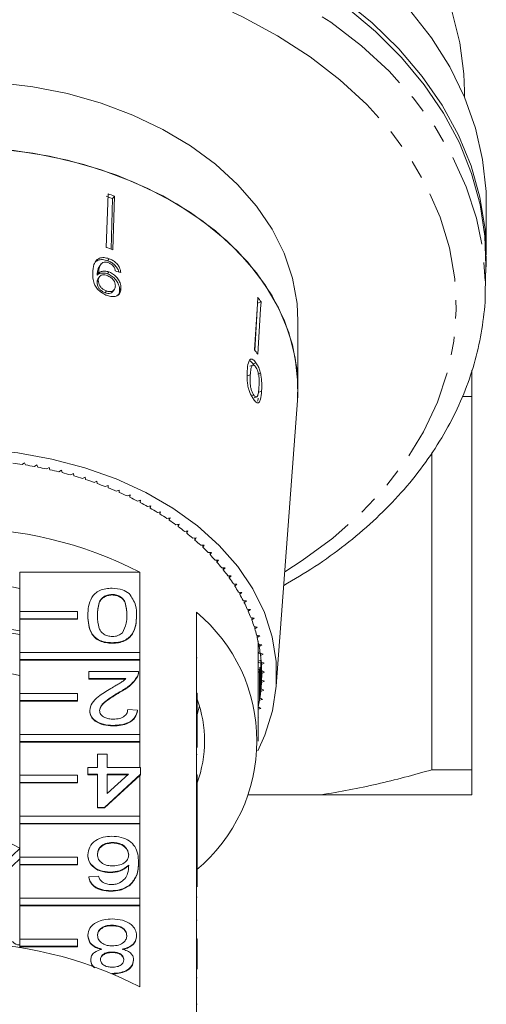
# Model space of a CAD drawing. Units: millimetres. Extents: x -120 to 576, y -109 to 387.
# Drawn here: x 172 to 204, y -35 to 33 of the extents above; entities that cross this region are included whole.
import ezdxf

# ---------------------------------------------------------------- set-up
doc = ezdxf.new("R2010")
doc.units = ezdxf.units.MM
doc.linetypes.add('PHANTOM', pattern=[12.7, 6.35, -1.27, 1.27, -1.27, 1.27, -1.27])

msp = doc.modelspace()

# ---------------------------------------------------------------- linework, layer by layer
at = {"color": 7, "linetype": 'Continuous', "lineweight": 15}
for p, q in [((202.21, 28.007), (202.21, 28.462)), ((177.483, 17.663), (177.602, 21.363)), ((178.047, 21.203), (177.92, 21.026)), ((177.929, 17.502), (178.047, 21.203)), ((177.828, 17.538), (177.92, 21.026)), ((203.71, 17.149), (203.71, 20.684)), ((177.119, 16.505), (177.021, 16.368)), ((177.675, 16.879), (177.574, 16.737)), ((203.634, 14.553), (203.678, 16.351)), ((176.948, 15.94), (176.853, 15.808)), ((176.948, 15.877), (176.854, 15.746)), ((177.662, 15.965), (177.566, 15.831)), ((176.932, 15.386), (176.841, 15.259)), ((177.004, 15.631), (176.911, 15.502)), ((177.489, 14.649), (177.401, 14.526)), ((177.943, 14.617), (178.033, 14.742)), ((178.491, 14.826), (178.399, 14.699)), ((203.637, 14.73), (203.634, 14.553)), ((188.165, 13.898), (187.914, 13.808)), ((190.71, 7.956), (190.71, 12.552)), ((187.585, 9.53), (187.39, 9.46)), ((187.609, 9.624), (187.422, 9.825)), ((187.809, 9.696), (187.609, 9.624)), ((187.682, 9.512), (187.609, 9.624)), ((188.129, 8.967), (187.932, 8.896)), ((188.202, 7.73), (188.017, 7.663)), ((187.667, 7.456), (187.493, 7.394)), ((187.684, 7.263), (187.859, 7.326)), ((189.212, -12.659), (190.677, 7.085)), ((202.1, 7.349), (202.71, 7.349)), ((202.71, -18.419), (202.71, 7.349)), ((199.96, 3.5), (199.96, -18.419)), ((171.829, 2.788), (171.672, 2.667)), ((171.898, 2.632), (171.829, 2.788)), ((172.691, 2.638), (172.528, 2.522)), ((172.751, 2.48), (172.691, 2.638)), ((173.544, 2.463), (173.374, 2.352)), ((173.594, 2.304), (173.544, 2.463)), ((174.385, 2.263), (174.209, 2.157)), ((174.426, 2.102), (174.385, 2.263)), ((175.215, 2.038), (175.032, 1.938)), ((175.246, 1.876), (175.215, 2.038)), ((176.03, 1.789), (175.841, 1.694)), ((176.051, 1.626), (176.03, 1.789)), ((176.829, 1.516), (176.635, 1.427)), ((176.841, 1.353), (176.829, 1.516)), ((177.612, 1.219), (177.413, 1.136)), ((177.614, 1.056), (177.612, 1.219)), ((178.376, 0.9), (178.173, 0.822)), ((178.369, 0.736), (178.376, 0.9)), ((178.369, 0.897), (178.369, 0.736)), ((179.121, 0.558), (178.913, 0.487)), ((179.104, 0.395), (179.121, 0.558)), ((179.104, 0.552), (179.104, 0.395)), ((179.845, 0.194), (179.633, 0.129)), ((179.818, 0.032), (179.845, 0.194)), ((179.818, 0.186), (179.818, 0.032)), ((180.547, -0.19), (180.331, -0.249)), ((180.511, -0.352), (180.547, -0.19)), ((180.511, -0.2), (180.511, -0.352)), ((181.225, -0.596), (181.006, -0.648)), ((181.179, -0.756), (181.225, -0.596)), ((181.179, -0.606), (181.179, -0.756)), ((181.879, -1.02), (181.657, -1.066)), ((181.824, -1.179), (181.879, -1.02)), ((181.824, -1.032), (181.824, -1.179)), ((182.507, -1.464), (182.283, -1.503)), ((182.442, -1.621), (182.507, -1.464)), ((182.442, -1.475), (182.442, -1.621)), ((183.108, -1.926), (182.882, -1.959)), ((183.034, -2.081), (183.108, -1.926)), ((183.034, -1.937), (183.034, -2.081)), ((183.681, -2.406), (183.453, -2.431)), ((183.599, -2.558), (183.681, -2.406)), ((183.599, -2.415), (183.599, -2.558)), ((184.226, -2.902), (183.996, -2.921)), ((184.134, -3.052), (184.226, -2.902)), ((184.134, -2.909), (184.134, -3.052)), ((184.74, -3.414), (184.51, -3.426)), ((184.64, -3.561), (184.74, -3.414)), ((184.64, -3.419), (184.64, -3.561)), ((185.224, -3.94), (184.993, -3.945)), ((185.115, -4.084), (185.224, -3.94)), ((185.115, -3.942), (185.115, -4.084)), ((185.676, -4.48), (185.445, -4.479)), ((185.559, -4.621), (185.676, -4.48)), ((185.559, -4.48), (185.559, -4.621)), ((171.505, -7.494), (171.505, -4.772)), ((179.792, -4.772), (171.505, -4.772)), ((179.792, -4.772), (179.792, -10.323)), ((186.096, -5.034), (185.866, -5.025)), ((185.97, -5.029), (185.97, -5.171)), ((185.97, -5.171), (186.096, -5.034)), ((186.483, -5.599), (186.253, -5.584)), ((186.349, -5.59), (186.349, -5.732)), ((186.349, -5.732), (186.483, -5.599)), ((177.886, -6.315), (177.886, -6.351)), ((186.836, -6.175), (186.607, -6.153)), ((186.694, -6.161), (186.694, -6.304)), ((186.694, -6.304), (186.836, -6.175)), ((187.154, -6.761), (186.927, -6.732)), ((187.005, -6.742), (187.005, -6.886)), ((187.005, -6.886), (187.154, -6.761)), ((187.438, -7.356), (187.212, -7.321)), ((187.281, -7.331), (187.281, -7.476)), ((187.281, -7.476), (187.438, -7.356)), ((171.505, -7.989), (171.505, -7.494)), ((171.505, -7.494), (175.505, -7.494)), ((175.505, -7.989), (171.505, -7.989)), ((171.505, -7.989), (171.505, -8.024)), ((171.505, -10.323), (171.505, -8.024)), ((175.505, -8.024), (171.505, -8.024)), ((175.505, -7.494), (175.505, -7.989)), ((175.505, -7.989), (175.505, -8.024)), ((176.204, -7.765), (176.204, -7.801)), ((179.569, -7.765), (179.569, -7.801)), ((183.71, -13.128), (183.71, -7.542)), ((187.686, -7.959), (187.463, -7.917)), ((187.522, -7.928), (187.522, -8.075)), ((187.522, -8.075), (187.686, -7.959)), ((187.898, -8.569), (187.677, -8.52)), ((187.728, -8.531), (187.728, -8.679)), ((187.728, -8.679), (187.898, -8.569)), ((188.073, -9.184), (187.856, -9.129)), ((187.897, -9.139), (187.897, -9.29)), ((187.897, -9.29), (188.073, -9.184)), ((177.886, -9.647), (177.886, -9.682)), ((187.96, -9.721), (187.992, -9.708)), ((187.96, -16.439), (187.96, -9.721)), ((187.998, -9.737), (187.96, -9.721)), ((188.213, -9.804), (187.999, -9.743)), ((188.03, -9.752), (188.03, -9.904)), ((188.03, -9.904), (188.213, -9.804)), ((171.505, -10.323), (179.792, -10.323)), ((171.505, -10.817), (171.505, -10.323)), ((179.792, -10.817), (171.505, -10.817)), ((171.505, -10.817), (171.505, -10.853)), ((171.505, -13.151), (171.505, -10.853)), ((179.792, -10.853), (171.505, -10.853)), ((179.792, -10.323), (179.792, -10.817)), ((179.792, -10.817), (179.792, -10.853)), ((179.792, -10.853), (179.792, -15.979)), ((187.96, -10.329), (188.093, -10.28)), ((188.127, -10.419), (187.96, -10.344)), ((187.96, -10.925), (188.162, -10.858)), ((188.315, -10.428), (188.105, -10.36)), ((188.127, -10.367), (188.127, -10.523)), ((188.127, -10.523), (188.315, -10.428)), ((188.145, -10.863), (188.145, -13.008)), ((188.162, -10.841), (188.162, -12.845)), ((188.124, -11.065), (187.96, -10.985)), ((187.96, -11.512), (188.084, -11.475)), ((188.058, -11.483), (188.058, -13.627)), ((188.084, -11.343), (188.084, -13.464)), ((188.38, -11.054), (188.174, -10.98)), ((188.186, -10.984), (188.186, -11.143)), ((188.186, -11.143), (188.38, -11.054)), ((188.196, -11.299), (188.196, -12.387)), ((188.203, -11.462), (188.203, -12.224)), ((176.271, -12.121), (176.271, -11.645)), ((176.271, -11.645), (179.704, -11.645)), ((178.839, -12.121), (176.271, -12.121)), ((176.271, -12.121), (176.271, -12.157)), ((178.839, -12.157), (176.271, -12.157)), ((179.633, -11.976), (179.633, -12.011)), ((179.704, -11.7), (179.704, -11.656)), ((188.026, -11.684), (187.96, -11.648)), ((187.96, -12.092), (187.97, -12.089)), ((187.97, -11.96), (187.97, -14.081)), ((188.399, -12.31), (188.203, -12.224)), ((188.408, -11.682), (188.207, -11.602)), ((188.209, -11.603), (188.209, -11.765)), ((188.209, -11.765), (188.408, -11.682)), ((188.353, -12.937), (188.162, -12.845)), ((188.196, -12.387), (188.399, -12.31)), ((171.505, -13.151), (175.505, -13.151)), ((171.505, -13.646), (171.505, -13.151)), ((175.505, -13.151), (175.505, -13.646)), ((178.423, -13.034), (178.423, -13.069)), ((183.71, -13.128), (183.71, -13.623)), ((183.76, -13.128), (183.71, -13.128)), ((183.76, -13.128), (183.76, -13.623)), ((188.058, -13.627), (188.27, -13.562)), ((188.27, -13.562), (188.084, -13.464)), ((188.145, -13.008), (188.353, -12.937)), ((175.505, -13.646), (171.505, -13.646)), ((171.505, -13.646), (171.505, -13.681)), ((171.505, -15.979), (171.505, -13.681)), ((175.505, -13.681), (171.505, -13.681)), ((175.505, -13.646), (175.505, -13.681)), ((178.963, -14.263), (179.636, -14.31)), ((183.71, -18.785), (183.71, -13.623)), ((183.76, -13.623), (183.71, -13.623)), ((183.76, -13.623), (183.76, -14.629)), ((187.96, -14.235), (188.149, -14.184)), ((188.149, -14.184), (187.97, -14.081)), ((176.338, -14.333), (176.338, -14.368)), ((179.636, -14.31), (179.636, -14.346)), ((183.76, -14.629), (183.71, -14.629)), ((183.76, -15.105), (183.76, -14.629)), ((187.992, -14.802), (187.96, -14.781)), ((187.96, -14.81), (187.992, -14.802)), ((177.954, -15.357), (177.954, -15.393)), ((183.76, -15.105), (183.71, -15.105)), ((183.76, -16.88), (183.76, -15.105)), ((171.505, -15.979), (179.792, -15.979)), ((171.505, -16.474), (171.505, -15.979)), ((179.792, -15.979), (179.792, -16.474)), ((171.505, -16.474), (171.505, -16.51)), ((179.792, -16.474), (171.505, -16.474)), ((171.505, -18.808), (171.505, -16.51)), ((179.792, -16.51), (171.505, -16.51)), ((179.792, -16.474), (179.792, -16.51)), ((179.792, -16.51), (179.792, -18.26)), ((176.877, -18.26), (176.877, -17.356)), ((176.877, -17.356), (177.55, -17.356)), ((177.55, -17.356), (177.55, -18.26)), ((183.76, -17.364), (183.71, -17.364)), ((176.204, -18.736), (176.204, -18.26)), ((176.204, -18.26), (176.877, -18.26)), ((177.55, -18.26), (179.838, -18.26)), ((179.838, -18.26), (179.838, -18.736)), ((171.505, -18.808), (175.505, -18.808)), ((171.505, -19.303), (171.505, -18.808)), ((175.505, -18.808), (175.505, -19.303)), ((176.877, -18.736), (176.204, -18.736)), ((176.204, -18.736), (176.204, -18.772)), ((176.877, -18.772), (176.204, -18.772)), ((176.877, -21.021), (176.877, -18.736)), ((179.838, -18.736), (177.348, -21.021)), ((179.792, -18.814), (177.348, -21.056)), ((177.55, -18.736), (177.55, -20.073)), ((177.55, -20.073), (179.007, -18.736)), ((179.007, -18.736), (177.55, -18.736)), ((178.969, -18.772), (177.55, -18.772)), ((179.838, -18.772), (179.792, -18.814)), ((179.792, -18.814), (179.792, -21.636)), ((179.838, -18.736), (179.838, -18.772)), ((183.71, -18.785), (183.71, -19.28)), ((183.76, -18.785), (183.71, -18.785)), ((183.76, -18.785), (183.76, -19.28)), ((202.71, -18.419), (199.96, -18.419)), ((171.505, -19.303), (171.505, -19.338)), ((175.505, -19.303), (171.505, -19.303)), ((171.505, -21.636), (171.505, -19.338)), ((175.505, -19.338), (171.505, -19.338)), ((175.505, -19.303), (175.505, -19.338)), ((183.71, -24.442), (183.71, -19.28)), ((183.76, -19.28), (183.71, -19.28)), ((183.76, -19.28), (183.76, -20.769)), ((192.308, -20.151), (187.285, -20.151)), ((202.71, -20.151), (192.308, -20.151)), ((177.348, -21.021), (176.877, -21.021)), ((176.877, -21.021), (176.877, -21.056)), ((177.348, -21.056), (176.877, -21.056)), ((177.348, -21.021), (177.348, -21.056)), ((183.76, -20.769), (183.71, -20.769)), ((183.76, -21.197), (183.76, -20.769)), ((171.505, -21.636), (179.792, -21.636)), ((171.505, -22.131), (171.505, -21.636)), ((179.792, -21.636), (179.792, -22.131)), ((183.76, -21.197), (183.71, -21.197)), ((183.76, -21.673), (183.71, -21.673)), ((183.76, -21.673), (183.76, -21.197)), ((183.76, -22.149), (183.76, -21.673)), ((171.505, -22.131), (171.505, -22.167)), ((179.792, -22.131), (171.505, -22.131)), ((171.505, -24.465), (171.505, -22.167)), ((179.792, -22.167), (171.505, -22.167)), ((179.792, -22.131), (179.792, -22.167)), ((179.792, -22.167), (179.792, -27.293)), ((183.76, -22.149), (183.71, -22.149)), ((183.76, -24.433), (183.76, -22.149)), ((169.845, -22.98), (171.505, -23.837)), ((177.915, -23.448), (177.915, -23.483)), ((171.505, -23.859), (170.55, -24.785)), ((171.505, -24.465), (175.505, -24.465)), ((171.505, -24.96), (171.505, -24.465)), ((175.505, -24.465), (175.505, -24.96)), ((176.204, -24.29), (176.204, -24.325)), ((183.76, -24.433), (183.71, -24.433)), ((183.71, -24.442), (183.71, -24.937)), ((183.76, -24.442), (183.71, -24.442)), ((183.76, -24.442), (183.76, -24.433)), ((183.76, -24.442), (183.76, -24.937)), ((171.505, -24.566), (170.55, -25.492)), ((175.505, -24.96), (171.505, -24.96)), ((171.505, -24.96), (171.505, -24.995)), ((171.505, -27.293), (171.505, -24.995)), ((175.505, -24.995), (171.505, -24.995)), ((175.505, -24.96), (175.505, -24.995)), ((179.704, -24.805), (179.704, -24.84)), ((183.71, -30.099), (183.71, -24.937)), ((183.76, -24.937), (183.71, -24.937)), ((183.76, -24.937), (183.76, -26.511)), ((176.271, -25.827), (176.944, -25.78)), ((176.271, -25.827), (176.271, -25.863)), ((177.755, -25.494), (177.755, -25.53)), ((179.131, -26.358), (179.131, -26.393)), ((177.786, -26.779), (177.786, -26.815)), ((171.505, -27.293), (179.792, -27.293)), ((171.505, -27.788), (171.505, -27.293)), ((171.505, -27.788), (171.505, -27.823)), ((179.792, -27.788), (171.505, -27.788)), ((171.505, -30.121), (171.505, -27.823)), ((179.792, -27.823), (171.505, -27.823)), ((179.792, -27.293), (179.792, -27.788)), ((179.792, -27.788), (179.792, -27.823)), ((179.792, -27.823), (179.792, -33.41)), ((183.76, -27.226), (183.71, -27.226)), ((177.881, -29.159), (177.881, -29.194)), ((183.76, -28.811), (183.71, -28.811)), ((176.204, -29.858), (176.204, -29.894)), ((179.569, -29.871), (179.569, -29.906)), ((171.505, -30.121), (175.505, -30.121)), ((171.505, -30.616), (171.505, -30.121)), ((175.505, -30.121), (175.505, -30.616)), ((183.71, -30.099), (183.71, -30.594)), ((183.76, -30.099), (183.71, -30.099)), ((183.71, -36.18), (183.71, -30.594)), ((183.76, -30.594), (183.71, -30.594)), ((183.76, -30.099), (183.76, -30.594)), ((183.76, -30.594), (183.76, -32.208)), ((175.505, -30.616), (171.505, -30.616)), ((171.505, -30.616), (171.505, -30.652)), ((171.505, -30.722), (171.505, -30.652)), ((175.505, -30.652), (171.505, -30.652)), ((175.505, -30.616), (175.505, -30.652)), ((177.88, -31.015), (177.88, -31.05)), ((176.406, -31.542), (176.406, -31.577)), ((179.367, -31.554), (179.367, -31.589)), ((177.895, -32.49), (177.895, -32.499)), ((183.76, -32.795), (183.71, -32.795)), ((183.76, -34.621), (183.71, -34.621))]:
    msp.add_line(p, q, dxfattribs=at)
at = {"color": 8, "linetype": 'PHANTOM', "lineweight": 0}
for p, q in [((187.42, 8.849), (187.235, 8.782)), ((183.76, -10.702), (183.71, -10.702))]:
    msp.add_line(p, q, dxfattribs=at)
at = {"color": 8, "linetype": 'PHANTOM', "lineweight": 0, "flags": 128}
for points in [[(130.786, 14.553), (130.799, 15.834), (131.035, 18.044), (131.539, 20.232), (132.306, 22.381), (133.333, 24.475), (134.61, 26.499), (136.128, 28.438), (137.876, 30.278), (139.842, 32.004), (142.01, 33.605), (144.365, 35.068), (146.889, 36.382), (149.564, 37.538), (152.369, 38.528), (155.284, 39.343), (158.287, 39.978), (161.356, 40.427), (164.469, 40.689), (167.602, 40.761), (170.732, 40.642), (173.836, 40.333), (176.891, 39.836), (179.874, 39.156), (182.763, 38.296), (185.538, 37.265), (188.176, 36.068), (190.66, 34.716), (192.969, 33.217)], [(144.621, -4.76), (143.965, -4.347), (141.811, -2.824), (139.856, -1.172), (138.115, 0.595), (136.602, 2.465), (135.328, 4.421), (134.304, 6.449), (133.538, 8.534), (133.034, 10.658), (132.799, 12.805), (132.833, 14.959), (133.135, 17.102), (133.705, 19.218), (134.536, 21.29), (135.624, 23.302), (136.958, 25.238), (138.53, 27.083), (140.325, 28.822), (142.332, 30.443), (144.532, 31.932), (146.911, 33.277), (149.448, 34.469), (152.124, 35.497), (154.919, 36.354), (157.809, 37.034), (160.773, 37.529), (163.788, 37.838), (166.829, 37.957), (169.873, 37.886), (172.897, 37.624), (175.875, 37.175), (178.786, 36.541), (181.607, 35.728), (184.315, 34.742), (186.889, 33.59), (189.308, 32.282), (191.555, 30.828), (191.555, 30.828)], [(192.969, 33.217), (195.088, 31.584), (197.001, 29.828), (198.693, 27.962), (200.152, 26.001), (201.367, 23.957), (202.33, 21.848), (203.032, 19.688), (203.469, 17.493), (203.637, 15.28), (203.637, 14.73)], [(191.555, 30.828), (193.612, 29.239), (195.462, 27.528), (197.09, 25.708), (198.485, 23.793), (199.635, 21.799), (200.531, 19.741), (201.167, 17.634), (201.536, 15.496), (201.638, 13.344), (201.469, 11.193), (201.033, 9.062), (200.331, 6.966), (199.371, 4.922), (198.159, 2.946), (196.704, 1.054), (195.019, -0.74), (193.116, -2.422), (191.011, -3.978), (189.798, -4.76)]]:
    msp.add_lwpolyline(points, dxfattribs=at)
at = {"color": 7, "linetype": 'Continuous', "lineweight": 15, "flags": 128}
for points in [[(193.783, 34.842), (195.83, 33.166), (197.667, 31.372), (199.279, 29.473), (200.656, 27.484), (201.785, 25.418), (202.661, 23.292), (203.275, 21.12), (203.624, 18.919), (203.704, 16.705), (203.667, 15.9)], [(203.678, 16.351), (203.61, 18.442), (203.282, 20.619), (202.694, 22.769), (201.85, 24.875), (200.757, 26.923), (199.422, 28.898), (197.856, 30.787), (196.068, 32.574), (194.072, 34.248)], [(203.71, 20.684), (203.691, 21.521), (203.456, 23.72), (202.958, 25.896), (202.198, 28.035), (201.183, 30.12), (199.92, 32.136), (198.418, 34.069)], [(202.21, 28.462), (202.169, 29.651), (201.891, 31.795), (201.35, 33.914)], [(190.71, 12.552), (190.645, 13.786), (190.328, 15.534), (189.752, 17.249), (188.921, 18.911), (187.846, 20.502), (186.539, 22.003), (185.015, 23.398), (183.29, 24.67), (181.384, 25.807), (179.318, 26.794), (177.117, 27.621), (174.803, 28.278), (172.405, 28.758), (169.948, 29.056), (167.46, 29.168)], [(156.535, 22.76), (158.821, 23.478), (161.202, 24.021), (163.651, 24.382), (166.14, 24.556), (168.641, 24.542), (171.127, 24.341), (173.567, 23.954), (175.936, 23.385), (178.206, 22.642), (180.351, 21.732), (182.348, 20.666), (184.172, 19.457), (185.805, 18.116), (187.227, 16.661), (188.422, 15.107), (189.377, 13.473), (190.081, 11.775), (190.525, 10.035), (190.706, 8.27), (190.677, 7.085)], [(167.46, 24.572), (169.948, 24.46), (172.405, 24.162), (174.803, 23.682), (177.117, 23.024), (179.318, 22.198), (181.384, 21.21), (183.29, 20.074), (185.015, 18.801), (186.539, 17.407), (187.846, 15.906), (188.921, 14.315), (189.752, 12.653), (190.328, 10.938), (190.645, 9.189), (190.698, 7.427), (190.677, 7.085)], [(187.704, 10.594), (187.907, 13.738), (187.937, 14.213)], [(187.741, 10.542), (187.89, 13.345), (187.914, 13.808)], [(187.931, 10.279), (188.134, 13.423), (188.165, 13.898)], [(157.202, 2.037), (159.422, 2.731), (161.736, 3.248), (164.117, 3.582), (166.536, 3.729), (168.963, 3.687), (171.368, 3.457), (173.723, 3.04), (175.999, 2.443), (178.168, 1.673), (180.204, 0.738), (182.083, -0.349), (183.781, -1.575), (185.278, -2.927), (186.555, -4.386), (187.598, -5.936), (188.393, -7.558), (188.931, -9.232), (189.205, -10.937), (189.212, -12.654), (188.953, -14.361), (188.429, -16.037), (187.937, -17.126)], [(183.76, -14.625), (183.902, -14.075), (183.913, -14.022)]]:
    msp.add_lwpolyline(points, dxfattribs=at)
at = {"color": 7, "linetype": 'Continuous', "lineweight": 15}
for centre, radius, start, end in [((168.289, -5.024), 27.773, 69.71031, 70.6873), ((168.302, -5.164), 28.11, 69.71618, 70.68143), ((168.29, -8.569), 27.795, 69.71071, 70.6869), ((175.48, 4.992), 15.499, 35.07625, 36.51181), ((175.388, 1.474), 15.325, 35.06812, 36.51994), ((167.29, -25.832), 28.834, 81.25867, 82.53507), ((167.352, -25.445), 28.442, 79.51438, 80.80247), ((167.437, -24.995), 27.984, 77.7515, 79.05361), ((167.549, -24.487), 27.464, 75.96683, 77.28532), ((167.692, -23.928), 26.887, 74.15712, 75.4944), ((167.866, -23.324), 26.259, 72.31903, 73.67756), ((168.074, -22.683), 25.585, 70.44916, 71.83147), ((168.316, -22.011), 24.87, 68.54404, 69.95269), ((168.593, -21.316), 24.122, 66.60011, 68.03773), ((168.904, -20.606), 23.347, 64.61375, 66.08301), ((169.248, -19.889), 22.552, 62.58129, 64.0849), ((169.624, -19.172), 21.742, 60.49902, 62.03973), ((170.03, -18.463), 20.925, 58.3632, 59.94376), ((170.463, -17.769), 20.107, 56.17014, 57.79327), ((170.919, -17.096), 19.295, 53.91616, 55.58456), ((167.21, -29.291), 27.559, 62.83503, 117.16497), ((171.394, -16.451), 18.493, 51.59774, 53.314), ((171.885, -15.839), 17.709, 49.21149, 50.97807), ((172.386, -15.265), 16.946, 46.7543, 48.57348), ((172.893, -14.732), 16.211, 44.2234, 46.09717), ((173.4, -14.244), 15.508, 41.61645, 43.54648), ((173.902, -13.804), 14.84, 38.93169, 40.91922), ((174.393, -13.412), 14.211, 36.16807, 38.2138), ((174.869, -13.069), 13.625, 33.32536, 35.42936), ((167.21, -27.778), 22.299, 78.89303, 101.10697), ((175.323, -12.774), 13.083, 30.4043, 32.56593), ((175.75, -12.527), 12.59, 27.40674, 29.62451), ((176.146, -12.326), 12.146, 24.33576, 26.60728), ((176.505, -12.166), 11.752, 21.19572, 23.51763), ((176.297, -16.439), 11.58, 309.79849, 50.20151), ((176.824, -12.045), 11.411, 17.99236, 20.3603), ((167.21, -31.209), 22.795, 79.13808, 100.86192), ((167.21, -30.96), 22.299, 78.89303, 101.10697), ((177.098, -11.958), 11.124, 14.73278, 17.14139), ((177.325, -11.9), 10.89, 11.42537, 13.86834), ((177.584, -9.721), 10.376, 0.00002, 0.93556), ((177.501, -11.865), 10.71, 8.07971, 10.54988), ((177.624, -11.849), 10.586, 4.70636, 7.19586), ((167.21, -33.788), 22.299, 78.89303, 101.10697), ((177.693, -11.843), 10.517, 1.31663, 3.81708), ((177.707, -11.843), 10.502, 357.92228, 0.42497), ((177.666, -11.841), 10.543, 354.5352, 357.03139), ((175.587, -16.439), 8.672, 340.47471, 19.52529), ((177.571, -11.831), 10.64, 351.16708, 353.64819), ((177.421, -11.806), 10.791, 347.82908, 350.28695), ((167.21, -57.929), 27.559, 62.83503, 117.16497), ((171.453, -29.968), 0.55, 216.95836, 275.43732)]:
    msp.add_arc(centre, radius, start, end, dxfattribs=at)
msp.add_ellipse((167.317, 1.614), major_axis=(22.965, 2.642), ratio=0.670159, start_param=0.98754, end_param=1.006568, dxfattribs=at)
for points, knots in [([(177.675, 16.879), (177.557, 16.912), (177.318, 16.979), (177.011, 16.927), (176.765, 16.76), (176.582, 16.419), (176.559, 16.094), (176.546, 15.896)], [0, 0, 0, 0, 0.160301, 0.322219, 0.461739, 0.670373, 1, 1, 1, 1]), ([(177.574, 16.737), (177.455, 16.771), (177.215, 16.839), (176.915, 16.784), (176.726, 16.678), (176.676, 16.579), (176.661, 16.55)], [0, 0, 0, 0, 0.307952, 0.619018, 0.886891, 1, 1, 1, 1]), ([(176.853, 15.808), (176.864, 15.902), (176.883, 16.085), (176.946, 16.274), (177.014, 16.35), (177.027, 16.364)], [0, 0, 0, 0, 0.46476, 0.9015, 1, 1, 1, 1]), ([(176.948, 15.94), (176.958, 16.036), (176.976, 16.222), (177.066, 16.433), (177.173, 16.583), (177.322, 16.639), (177.483, 16.643), (177.594, 16.609), (177.646, 16.594)], [0, 0, 0, 0, 0.2519278, 0.4887559, 0.6368948, 0.7638446, 0.8904455, 1, 1, 1, 1]), ([(178.338, 15.96), (178.326, 16.014), (178.298, 16.143), (178.155, 16.352), (177.951, 16.549), (177.745, 16.671), (177.619, 16.72), (177.574, 16.737)], [0, 0, 0, 0, 0.16756, 0.405808, 0.644408, 0.872871, 1, 1, 1, 1]), ([(177.646, 16.594), (177.707, 16.567), (177.813, 16.521), (177.942, 16.408), (178.039, 16.268), (178.083, 16.139), (178.098, 16.055), (178.102, 16.032)], [0, 0, 0, 0, 0.2494422, 0.4305287, 0.6114934, 0.8912616, 1, 1, 1, 1]), ([(178.487, 15.915), (178.466, 16.029), (178.431, 16.22), (178.258, 16.492), (178.052, 16.69), (177.847, 16.812), (177.72, 16.861), (177.675, 16.879)], [0, 0, 0, 0, 0.299818, 0.50026, 0.701004, 0.893102, 1, 1, 1, 1]), ([(176.546, 15.896), (176.545, 15.747), (176.544, 15.477), (176.656, 15.089), (176.871, 14.771), (177.143, 14.529), (177.381, 14.395), (177.513, 14.346), (177.54, 14.336)], [0, 0, 0, 0, 0.265508, 0.480923, 0.641709, 0.802869, 0.960492, 1, 1, 1, 1]), ([(176.854, 15.746), (176.854, 15.757), (176.853, 15.772), (176.853, 15.793), (176.853, 15.803), (176.853, 15.808)], [0, 0, 0, 0, 0.499987, 0.749991, 1, 1, 1, 1]), ([(177.566, 15.831), (177.47, 15.857), (177.279, 15.908), (177.025, 15.871), (176.909, 15.787), (176.854, 15.746)], [0, 0, 0, 0, 0.340382, 0.68204, 1, 1, 1, 1]), ([(176.932, 15.386), (176.941, 15.459), (176.956, 15.582), (177.065, 15.707), (177.209, 15.764), (177.375, 15.765), (177.486, 15.73), (177.533, 15.716)], [0, 0, 0, 0, 0.277622, 0.468, 0.658559, 0.852916, 1, 1, 1, 1]), ([(177.662, 15.965), (177.567, 15.99), (177.375, 16.041), (177.121, 16.003), (177.004, 15.918), (176.948, 15.877)], [0, 0, 0, 0, 0.3400987, 0.681469, 1, 1, 1, 1]), ([(176.948, 15.877), (176.948, 15.888), (176.948, 15.903), (176.948, 15.924), (176.948, 15.935), (176.948, 15.94)], [0, 0, 0, 0, 0.499987, 0.749991, 1, 1, 1, 1]), ([(177.533, 15.716), (177.621, 15.678), (177.768, 15.615), (177.94, 15.454), (178.05, 15.292), (178.104, 15.131), (178.106, 15.035), (178.108, 14.993)], [0, 0, 0, 0, 0.272078, 0.457699, 0.64286, 0.844651, 1, 1, 1, 1]), ([(178.399, 14.699), (178.391, 14.825), (178.377, 15.04), (178.198, 15.364), (177.97, 15.612), (177.742, 15.762), (177.605, 15.815), (177.566, 15.831)], [0, 0, 0, 0, 0.300702, 0.509989, 0.719481, 0.917848, 1, 1, 1, 1]), ([(178.491, 14.826), (178.483, 14.953), (178.47, 15.169), (178.293, 15.496), (178.066, 15.746), (177.838, 15.896), (177.702, 15.949), (177.662, 15.965)], [0, 0, 0, 0, 0.3005944, 0.5099833, 0.7195815, 0.9179401, 1, 1, 1, 1]), ([(176.841, 15.259), (176.845, 15.335), (176.849, 15.427), (176.906, 15.486), (176.917, 15.497)], [0, 0, 0, 0, 0.821792, 1, 1, 1, 1]), ([(177.401, 14.526), (177.332, 14.555), (177.205, 14.608), (177.043, 14.742), (176.927, 14.894), (176.848, 15.074), (176.843, 15.193), (176.841, 15.259)], [0, 0, 0, 0, 0.210776, 0.387548, 0.564065, 0.758011, 1, 1, 1, 1]), ([(177.489, 14.649), (177.42, 14.678), (177.294, 14.731), (177.132, 14.866), (177.017, 15.018), (176.939, 15.199), (176.935, 15.32), (176.932, 15.386)], [0, 0, 0, 0, 0.210696, 0.387402, 0.563852, 0.757765, 1, 1, 1, 1]), ([(178.108, 14.993), (178.096, 14.911), (178.078, 14.772), (177.943, 14.646), (177.784, 14.593), (177.62, 14.607), (177.523, 14.638), (177.489, 14.649)], [0, 0, 0, 0, 0.302096, 0.507572, 0.713165, 0.901461, 1, 1, 1, 1]), ([(177.939, 14.621), (177.911, 14.588), (177.85, 14.516), (177.694, 14.47), (177.532, 14.484), (177.434, 14.515), (177.401, 14.526)], [0, 0, 0, 0, 0.260189, 0.569059, 0.851956, 1, 1, 1, 1]), ([(177.54, 14.336), (177.652, 14.303), (177.877, 14.238), (178.159, 14.28), (178.363, 14.407), (178.47, 14.598), (178.484, 14.755), (178.491, 14.826)], [0, 0, 0, 0, 0.2162826, 0.4346889, 0.6247325, 0.8285895, 1, 1, 1, 1]), ([(178.286, 14.345), (178.318, 14.392), (178.387, 14.491), (178.395, 14.627), (178.399, 14.699)], [0, 0, 0, 0, 0.467215, 1, 1, 1, 1]), ([(189.728, -5.704), (190.453, -5.276), (191.942, -4.397), (193.998, -2.902), (195.926, -1.27), (197.662, 0.475), (199.196, 2.318), (200.517, 4.247), (201.616, 6.248), (202.484, 8.306), (203.125, 10.407), (203.5, 12.533), (203.663, 13.984), (203.635, 14.719), (203.634, 14.741)], [0, 0, 0, 0, 0.08732, 0.179299, 0.271218, 0.363018, 0.454632, 0.545983, 0.637, 0.727628, 0.817849, 0.907689, 0.997228, 1, 1, 1, 1]), ([(187.809, 9.696), (187.743, 9.777), (187.634, 9.913), (187.489, 9.961), (187.371, 9.898), (187.252, 9.644), (187.224, 9.328), (187.206, 9.123)], [0, 0, 0, 0, 0.180609, 0.30332, 0.42585, 0.626887, 1, 1, 1, 1]), ([(187.42, 8.849), (187.428, 8.949), (187.443, 9.145), (187.481, 9.375), (187.541, 9.519), (187.62, 9.546), (187.705, 9.514), (187.762, 9.444), (187.79, 9.409)], [0, 0, 0, 0, 0.251472, 0.49137, 0.646136, 0.778441, 0.889149, 1, 1, 1, 1]), ([(188.129, 8.967), (188.099, 9.073), (188.039, 9.285), (187.92, 9.531), (187.84, 9.65), (187.809, 9.696)], [0, 0, 0, 0, 0.377808, 0.757883, 1, 1, 1, 1]), ([(187.206, 9.123), (187.198, 8.851), (187.187, 8.48), (187.285, 7.936), (187.388, 7.634), (187.509, 7.378), (187.598, 7.243), (187.646, 7.172)], [0, 0, 0, 0, 0.460735, 0.6269924, 0.7459965, 0.864454, 1, 1, 1, 1]), ([(187.667, 7.456), (187.637, 7.502), (187.577, 7.595), (187.498, 7.793), (187.434, 8.031), (187.397, 8.408), (187.411, 8.665), (187.42, 8.849)], [0, 0, 0, 0, 0.1173974, 0.2358052, 0.3738368, 0.5542485, 1, 1, 1, 1]), ([(187.79, 9.409), (187.819, 9.363), (187.877, 9.272), (187.951, 9.073), (188.011, 8.834), (188.041, 8.455), (188.027, 8.197), (188.018, 8.013)], [0, 0, 0, 0, 0.115586, 0.232096, 0.371887, 0.551792, 1, 1, 1, 1]), ([(188.202, 7.73), (188.207, 7.821), (188.216, 8.002), (188.213, 8.358), (188.187, 8.689), (188.138, 8.923), (188.129, 8.967)], [0, 0, 0, 0, 0.250896, 0.50211, 0.907492, 1, 1, 1, 1]), ([(202.71, 7.349), (202.71, 7.789), (202.71, 8.581), (202.71, 8.999), (202.71, 9.184)], [0, 0, 0, 0, 0.556628, 1, 1, 1, 1]), ([(187.646, 7.172), (187.71, 7.089), (187.819, 6.952), (187.951, 6.902), (188.057, 6.962), (188.158, 7.215), (188.185, 7.529), (188.202, 7.73)], [0, 0, 0, 0, 0.181879, 0.305286, 0.428447, 0.633528, 1, 1, 1, 1]), ([(188.018, 8.013), (188.013, 7.945), (188.003, 7.808), (187.973, 7.579), (187.938, 7.404), (187.889, 7.347), (187.88, 7.336)], [0, 0, 0, 0, 0.251084, 0.502344, 0.911071, 1, 1, 1, 1]), ([(187.88, 7.336), (187.866, 7.33), (187.833, 7.314), (187.765, 7.34), (187.704, 7.405), (187.672, 7.449), (187.667, 7.456)], [0, 0, 0, 0, 0.246169, 0.600864, 0.93588, 1, 1, 1, 1]), ([(187.923, 7.045), (187.933, 7.063), (187.957, 7.108), (187.963, 7.191), (187.966, 7.241)], [0, 0, 0, 0, 0.406932, 1, 1, 1, 1]), ([(176.204, -7.765), (176.212, -7.556), (176.227, -7.136), (176.398, -6.618), (176.694, -6.251), (177.022, -6.031), (177.441, -5.905), (177.738, -5.893), (177.886, -5.887)], [0, 0, 0, 0, 0.250479, 0.500353, 0.625387, 0.750173, 0.874968, 1, 1, 1, 1]), ([(177.886, -5.887), (178.139, -5.902), (178.59, -5.93), (178.916, -6.148), (179.059, -6.245)], [0, 0, 0, 0, 0.559716, 1, 1, 1, 1]), ([(177.886, -6.315), (177.779, -6.323), (177.566, -6.34), (177.297, -6.474), (177.094, -6.652), (176.888, -7.085), (176.882, -7.464), (176.877, -7.767)], [0, 0, 0, 0, 0.124656, 0.24942, 0.374387, 0.49959, 1, 1, 1, 1]), ([(177.886, -6.351), (177.779, -6.359), (177.566, -6.375), (177.297, -6.509), (177.094, -6.687), (176.888, -7.12), (176.882, -7.499), (176.877, -7.802)], [0, 0, 0, 0, 0.1246563, 0.2494203, 0.3743874, 0.4995905, 1, 1, 1, 1]), ([(178.896, -7.767), (178.89, -7.464), (178.884, -7.085), (178.68, -6.651), (178.475, -6.474), (178.208, -6.338), (177.993, -6.323), (177.886, -6.315)], [0, 0, 0, 0, 0.500363, 0.625568, 0.750538, 0.875304, 1, 1, 1, 1]), ([(178.896, -7.802), (178.89, -7.499), (178.884, -7.12), (178.68, -6.686), (178.475, -6.509), (178.208, -6.374), (177.993, -6.358), (177.886, -6.351)], [0, 0, 0, 0, 0.5003629, 0.6255677, 0.7505383, 0.8753036, 1, 1, 1, 1]), ([(179.059, -6.245), (179.238, -6.514), (179.559, -6.998), (179.566, -7.53), (179.569, -7.765)], [0, 0, 0, 0, 0.557973, 1, 1, 1, 1]), ([(177.886, -9.647), (177.738, -9.64), (177.44, -9.626), (177.023, -9.5), (176.687, -9.285), (176.273, -8.721), (176.234, -8.19), (176.204, -7.765)], [0, 0, 0, 0, 0.125373, 0.250644, 0.375698, 0.501113, 1, 1, 1, 1]), ([(177.886, -9.682), (177.738, -9.675), (177.44, -9.662), (177.023, -9.536), (176.687, -9.32), (176.273, -8.756), (176.234, -8.225), (176.204, -7.801)], [0, 0, 0, 0, 0.125373, 0.250644, 0.375698, 0.501113, 1, 1, 1, 1]), ([(176.877, -7.767), (176.882, -8.071), (176.887, -8.452), (177.099, -8.884), (177.299, -9.064), (177.571, -9.197), (177.786, -9.211), (177.894, -9.218)], [0, 0, 0, 0, 0.500352, 0.625529, 0.750516, 0.875255, 1, 1, 1, 1]), ([(179.569, -7.765), (179.561, -7.975), (179.545, -8.394), (179.375, -8.914), (179.078, -9.281), (178.75, -9.501), (178.332, -9.628), (178.035, -9.64), (177.886, -9.647)], [0, 0, 0, 0, 0.250495, 0.500372, 0.625439, 0.750208, 0.87498, 1, 1, 1, 1]), ([(179.569, -7.801), (179.561, -8.011), (179.545, -8.43), (179.375, -8.949), (179.078, -9.316), (178.75, -9.536), (178.332, -9.663), (178.035, -9.676), (177.886, -9.682)], [0, 0, 0, 0, 0.250495, 0.500372, 0.625439, 0.750208, 0.87498, 1, 1, 1, 1]), ([(178.592, -8.964), (178.701, -8.747), (178.897, -8.359), (178.896, -7.948), (178.896, -7.767)], [0, 0, 0, 0, 0.5580588, 1, 1, 1, 1]), ([(177.894, -9.218), (177.97, -9.215), (178.122, -9.208), (178.379, -9.131), (178.511, -9.027), (178.592, -8.964)], [0, 0, 0, 0, 0.2804532, 0.5606885, 1, 1, 1, 1]), ([(177.795, -12.81), (177.92, -12.737), (178.126, -12.616), (178.411, -12.447), (178.648, -12.299), (178.775, -12.18), (178.839, -12.121)], [0, 0, 0, 0, 0.340038, 0.560063, 0.78009, 1, 1, 1, 1]), ([(179.633, -11.976), (179.465, -12.206), (179.163, -12.619), (178.649, -12.907), (178.423, -13.034)], [0, 0, 0, 0, 0.558359, 1, 1, 1, 1]), ([(179.633, -12.011), (179.465, -12.242), (179.163, -12.655), (178.649, -12.942), (178.423, -13.069)], [0, 0, 0, 0, 0.558359, 1, 1, 1, 1]), ([(179.704, -11.645), (179.702, -11.708), (179.698, -11.821), (179.653, -11.928), (179.633, -11.976)], [0, 0, 0, 0, 0.559956, 1, 1, 1, 1]), ([(179.704, -11.681), (179.702, -11.744), (179.698, -11.856), (179.653, -11.964), (179.633, -12.011)], [0, 0, 0, 0, 0.559956, 1, 1, 1, 1]), ([(176.338, -14.333), (176.374, -14.155), (176.445, -13.8), (177.009, -13.286), (177.497, -12.991), (177.795, -12.81)], [0, 0, 0, 0, 0.278741, 0.558834, 1, 1, 1, 1]), ([(178.423, -13.034), (178.087, -13.237), (177.62, -13.519), (177.104, -13.961), (177.042, -14.206), (177.011, -14.328)], [0, 0, 0, 0, 0.561313, 0.781386, 1, 1, 1, 1]), ([(178.423, -13.069), (178.087, -13.272), (177.62, -13.554), (177.104, -13.996), (177.042, -14.241), (177.011, -14.364)], [0, 0, 0, 0, 0.561313, 0.781386, 1, 1, 1, 1]), ([(177.968, -14.929), (178.114, -14.921), (178.403, -14.906), (178.752, -14.739), (178.938, -14.504), (178.955, -14.343), (178.963, -14.263)], [0, 0, 0, 0, 0.28041, 0.559489, 0.779375, 1, 1, 1, 1]), ([(177.954, -15.357), (177.725, -15.346), (177.268, -15.324), (176.721, -15.067), (176.387, -14.714), (176.355, -14.46), (176.338, -14.333)], [0, 0, 0, 0, 0.280482, 0.559644, 0.779749, 1, 1, 1, 1]), ([(177.954, -15.393), (177.725, -15.382), (177.268, -15.359), (176.721, -15.102), (176.387, -14.749), (176.355, -14.495), (176.338, -14.368)], [0, 0, 0, 0, 0.280482, 0.559644, 0.779749, 1, 1, 1, 1]), ([(177.011, -14.328), (177.029, -14.423), (177.065, -14.613), (177.337, -14.812), (177.652, -14.916), (177.863, -14.925), (177.968, -14.929)], [0, 0, 0, 0, 0.2790799, 0.5586119, 0.7790431, 1, 1, 1, 1]), ([(179.636, -14.31), (179.597, -14.475), (179.52, -14.804), (179.069, -15.168), (178.505, -15.336), (178.138, -15.35), (177.954, -15.357)], [0, 0, 0, 0, 0.280235, 0.558893, 0.779132, 1, 1, 1, 1]), ([(179.636, -14.346), (179.597, -14.511), (179.52, -14.839), (179.069, -15.203), (178.505, -15.371), (178.138, -15.386), (177.954, -15.393)], [0, 0, 0, 0, 0.280235, 0.558893, 0.779132, 1, 1, 1, 1]), ([(199.96, -18.419), (198.705, -18.786), (197.441, -19.118), (194.889, -19.701), (193.597, -19.951), (192.308, -20.151)], [0, 0, 0, 0, 0.5, 0.5, 1, 1, 1, 1]), ([(176.204, -24.29), (176.23, -24.109), (176.283, -23.748), (176.689, -23.313), (177.259, -23.058), (177.662, -23.032), (177.863, -23.02)], [0, 0, 0, 0, 0.28023, 0.559761, 0.779759, 1, 1, 1, 1]), ([(177.863, -23.02), (178.084, -23.033), (178.526, -23.061), (179.101, -23.323), (179.504, -23.739), (179.678, -24.255), (179.695, -24.621), (179.704, -24.805)], [0, 0, 0, 0, 0.186506, 0.372724, 0.558994, 0.779255, 1, 1, 1, 1]), ([(177.915, -23.448), (177.749, -23.461), (177.418, -23.488), (177.066, -23.722), (176.898, -24), (176.884, -24.183), (176.877, -24.275)], [0, 0, 0, 0, 0.279489, 0.558551, 0.778978, 1, 1, 1, 1]), ([(177.915, -23.483), (177.749, -23.496), (177.418, -23.523), (177.066, -23.758), (176.898, -24.036), (176.884, -24.219), (176.877, -24.31)], [0, 0, 0, 0, 0.279489, 0.558551, 0.778978, 1, 1, 1, 1]), ([(179.03, -24.299), (179.011, -24.178), (178.971, -23.937), (178.701, -23.646), (178.32, -23.472), (178.05, -23.456), (177.915, -23.448)], [0, 0, 0, 0, 0.2800816, 0.5597698, 0.7796884, 1, 1, 1, 1]), ([(179.03, -24.335), (179.011, -24.214), (178.971, -23.972), (178.701, -23.681), (178.32, -23.508), (178.05, -23.491), (177.915, -23.483)], [0, 0, 0, 0, 0.280082, 0.55977, 0.779688, 1, 1, 1, 1]), ([(177.755, -25.494), (177.514, -25.471), (177.032, -25.426), (176.518, -25.088), (176.241, -24.691), (176.216, -24.424), (176.204, -24.29)], [0, 0, 0, 0, 0.279141, 0.558815, 0.77917, 1, 1, 1, 1]), ([(177.755, -25.53), (177.514, -25.507), (177.032, -25.461), (176.518, -25.124), (176.241, -24.727), (176.216, -24.459), (176.204, -24.325)], [0, 0, 0, 0, 0.279141, 0.558815, 0.77917, 1, 1, 1, 1]), ([(176.877, -24.275), (176.888, -24.391), (176.912, -24.622), (177.179, -24.9), (177.555, -25.048), (177.812, -25.06), (177.941, -25.066)], [0, 0, 0, 0, 0.280456, 0.559364, 0.779311, 1, 1, 1, 1]), ([(177.941, -25.066), (178.102, -25.054), (178.425, -25.029), (178.792, -24.827), (179.004, -24.568), (179.021, -24.389), (179.03, -24.299)], [0, 0, 0, 0, 0.27974, 0.559339, 0.779412, 1, 1, 1, 1]), ([(179.03, -25.005), (178.838, -25.159), (178.494, -25.436), (177.981, -25.476), (177.755, -25.494)], [0, 0, 0, 0, 0.558625, 1, 1, 1, 1]), ([(179.03, -25.04), (178.838, -25.195), (178.494, -25.471), (177.981, -25.512), (177.755, -25.53)], [0, 0, 0, 0, 0.558625, 1, 1, 1, 1]), ([(178.404, -26.241), (178.532, -26.151), (178.788, -25.97), (179.007, -25.531), (179.022, -25.205), (179.03, -25.005)], [0, 0, 0, 0, 0.279359, 0.559176, 1, 1, 1, 1]), ([(179.704, -24.805), (179.697, -25.116), (179.684, -25.669), (179.3, -26.148), (179.131, -26.358)], [0, 0, 0, 0, 0.561396, 1, 1, 1, 1]), ([(179.704, -24.84), (179.697, -25.151), (179.684, -25.704), (179.3, -26.183), (179.131, -26.393)], [0, 0, 0, 0, 0.561396, 1, 1, 1, 1]), ([(177.786, -26.779), (177.576, -26.767), (177.156, -26.743), (176.657, -26.498), (176.364, -26.172), (176.302, -25.942), (176.271, -25.827)], [0, 0, 0, 0, 0.280049, 0.559187, 0.779374, 1, 1, 1, 1]), ([(176.944, -25.78), (176.971, -25.857), (177.02, -25.995), (177.136, -26.11), (177.187, -26.161)], [0, 0, 0, 0, 0.560488, 1, 1, 1, 1]), ([(177.786, -26.815), (177.576, -26.802), (177.156, -26.778), (176.657, -26.534), (176.364, -26.207), (176.302, -25.978), (176.271, -25.863)], [0, 0, 0, 0, 0.280049, 0.559187, 0.779374, 1, 1, 1, 1]), ([(177.187, -26.161), (177.293, -26.222), (177.481, -26.332), (177.724, -26.345), (177.831, -26.351)], [0, 0, 0, 0, 0.559004, 1, 1, 1, 1]), ([(179.131, -26.358), (178.916, -26.496), (178.529, -26.743), (178.014, -26.768), (177.786, -26.779)], [0, 0, 0, 0, 0.55838, 1, 1, 1, 1]), ([(179.131, -26.393), (178.916, -26.531), (178.529, -26.778), (178.014, -26.803), (177.786, -26.815)], [0, 0, 0, 0, 0.55838, 1, 1, 1, 1]), ([(177.831, -26.351), (177.944, -26.345), (178.145, -26.335), (178.325, -26.269), (178.404, -26.241)], [0, 0, 0, 0, 0.559717, 1, 1, 1, 1]), ([(176.204, -29.858), (176.232, -29.686), (176.288, -29.342), (176.749, -28.962), (177.312, -28.756), (177.695, -28.739), (177.886, -28.73)], [0, 0, 0, 0, 0.2795322, 0.559025, 0.7792609, 1, 1, 1, 1]), ([(177.881, -29.159), (177.731, -29.167), (177.431, -29.184), (177.087, -29.373), (176.902, -29.616), (176.885, -29.782), (176.877, -29.865)], [0, 0, 0, 0, 0.280192, 0.559073, 0.779305, 1, 1, 1, 1]), ([(177.881, -29.194), (177.731, -29.202), (177.431, -29.219), (177.087, -29.408), (176.902, -29.651), (176.885, -29.817), (176.877, -29.9)], [0, 0, 0, 0, 0.280192, 0.559073, 0.779305, 1, 1, 1, 1]), ([(178.896, -29.88), (178.882, -29.773), (178.855, -29.559), (178.595, -29.304), (178.237, -29.183), (178, -29.167), (177.881, -29.159)], [0, 0, 0, 0, 0.2805525, 0.5585163, 0.7791696, 1, 1, 1, 1]), ([(178.896, -29.915), (178.882, -29.808), (178.855, -29.594), (178.595, -29.34), (178.237, -29.218), (178, -29.202), (177.881, -29.194)], [0, 0, 0, 0, 0.280552, 0.558516, 0.77917, 1, 1, 1, 1]), ([(177.886, -28.73), (178.132, -28.745), (178.623, -28.775), (179.19, -29.074), (179.521, -29.463), (179.553, -29.735), (179.569, -29.871)], [0, 0, 0, 0, 0.280131, 0.559335, 0.779523, 1, 1, 1, 1]), ([(177.184, -30.814), (177.028, -30.769), (176.718, -30.678), (176.294, -30.354), (176.238, -30.046), (176.204, -29.858)], [0, 0, 0, 0, 0.281226, 0.561787, 1, 1, 1, 1]), ([(177.184, -30.849), (177.028, -30.804), (176.718, -30.714), (176.294, -30.389), (176.238, -30.081), (176.204, -29.894)], [0, 0, 0, 0, 0.281226, 0.561787, 1, 1, 1, 1]), ([(176.877, -29.865), (176.891, -29.973), (176.92, -30.189), (177.19, -30.437), (177.542, -30.57), (177.781, -30.581), (177.901, -30.586)], [0, 0, 0, 0, 0.2799701, 0.5593156, 0.7793492, 1, 1, 1, 1]), ([(177.901, -30.586), (178.051, -30.578), (178.349, -30.56), (178.686, -30.369), (178.87, -30.128), (178.887, -29.963), (178.896, -29.88)], [0, 0, 0, 0, 0.2801109, 0.5589758, 0.7793065, 1, 1, 1, 1]), ([(179.569, -29.871), (179.557, -29.991), (179.533, -30.23), (179.292, -30.527), (178.951, -30.725), (178.698, -30.784), (178.572, -30.814)], [0, 0, 0, 0, 0.280187, 0.559469, 0.779548, 1, 1, 1, 1]), ([(179.569, -29.906), (179.557, -30.026), (179.533, -30.265), (179.292, -30.563), (178.951, -30.76), (178.698, -30.82), (178.572, -30.849)], [0, 0, 0, 0, 0.280187, 0.559469, 0.779548, 1, 1, 1, 1]), ([(176.406, -31.542), (176.417, -31.451), (176.44, -31.268), (176.694, -30.979), (176.998, -30.876), (177.184, -30.814)], [0, 0, 0, 0, 0.280612, 0.560833, 1, 1, 1, 1]), ([(177.88, -31.015), (177.765, -31.02), (177.537, -31.03), (177.262, -31.159), (177.102, -31.339), (177.087, -31.466), (177.079, -31.529)], [0, 0, 0, 0, 0.280478, 0.5592592, 0.7795763, 1, 1, 1, 1]), ([(177.88, -31.05), (177.765, -31.055), (177.537, -31.065), (177.262, -31.195), (177.102, -31.374), (177.087, -31.501), (177.079, -31.565)], [0, 0, 0, 0, 0.280478, 0.559259, 0.779576, 1, 1, 1, 1]), ([(178.694, -31.552), (178.682, -31.468), (178.659, -31.301), (178.439, -31.113), (178.158, -31.024), (177.973, -31.018), (177.88, -31.015)], [0, 0, 0, 0, 0.279936, 0.558845, 0.779075, 1, 1, 1, 1]), ([(178.694, -31.587), (178.682, -31.503), (178.659, -31.337), (178.439, -31.148), (178.158, -31.06), (177.973, -31.053), (177.88, -31.05)], [0, 0, 0, 0, 0.279936, 0.558845, 0.779075, 1, 1, 1, 1]), ([(178.572, -30.814), (178.694, -30.85), (178.938, -30.922), (179.206, -31.111), (179.347, -31.333), (179.36, -31.48), (179.367, -31.554)], [0, 0, 0, 0, 0.28031, 0.559637, 0.779691, 1, 1, 1, 1]), ([(176.688, -32.097), (176.614, -32.029), (176.439, -31.866), (176.418, -31.661), (176.406, -31.542)], [0, 0, 0, 0, 0.423163, 1, 1, 1, 1]), ([(176.636, -32.075), (176.583, -32.025), (176.431, -31.88), (176.415, -31.697), (176.406, -31.577)], [0, 0, 0, 0, 0.349019, 1, 1, 1, 1]), ([(177.079, -31.529), (177.092, -31.612), (177.119, -31.776), (177.338, -31.959), (177.613, -32.051), (177.795, -32.058), (177.886, -32.062)], [0, 0, 0, 0, 0.279693, 0.559145, 0.779317, 1, 1, 1, 1]), ([(177.886, -32.062), (178.001, -32.057), (178.229, -32.046), (178.502, -31.918), (178.667, -31.741), (178.685, -31.615), (178.694, -31.552)], [0, 0, 0, 0, 0.280365, 0.559367, 0.779701, 1, 1, 1, 1]), ([(179.367, -31.554), (179.341, -31.701), (179.288, -31.995), (178.874, -32.309), (178.385, -32.47), (178.058, -32.483), (177.895, -32.49)], [0, 0, 0, 0, 0.279271, 0.558676, 0.779074, 1, 1, 1, 1]), ([(179.367, -31.589), (179.341, -31.736), (179.288, -32.031), (178.874, -32.344), (178.385, -32.505), (178.058, -32.519), (177.895, -32.525)], [0, 0, 0, 0, 0.279271, 0.558676, 0.779074, 1, 1, 1, 1])]:
    msp.add_open_spline(points, degree=3, knots=knots, dxfattribs=at)
msp.add_open_spline([(202.71, -20.151), (202.71, -19.754), (202.71, -19.161), (202.71, -18.419)], degree=3, dxfattribs=at)

doc.saveas('drawing.dxf')
